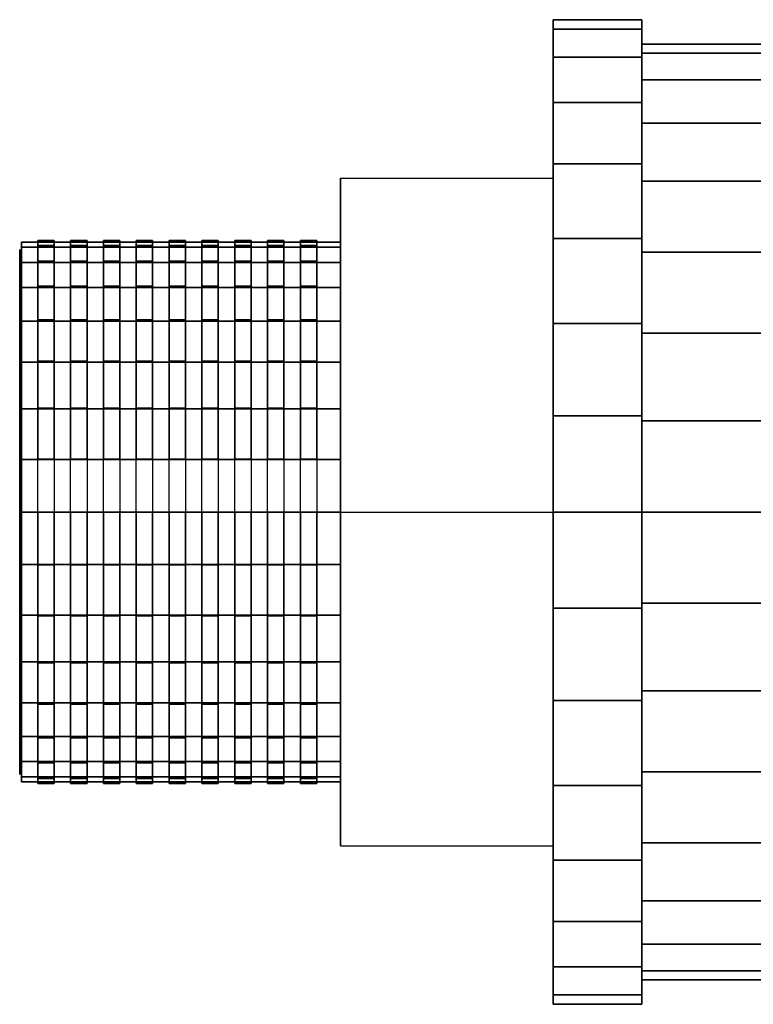
# Model space of a CAD drawing. Extents: x -80 to 80, y -30 to 30.
# Drawn here: x -80 to -35, y -30 to 30 of the extents above; entities that cross this region are included whole.
import ezdxf

# ---------------------------------------------------------------- set-up
doc = ezdxf.new("R2010")
doc.units = 0
doc.header["$LTSCALE"] = 50
doc.layers.get('0').update_dxf_attribs({"linetype": 'CONTINUOUS'})
doc.layers.add('GIACOMINI_R913L_Q13_002', color=7, linetype='CONTINUOUS')

# ---------------------------------------------------------------- blocks, each defined once
blk = doc.blocks.new('QMODEL_56c0d39b_3a63_43bd_a8e9_8b49734b1f15')
at = {"color": 31}
for points, invisible_edges in [([(-47.55, 20.351597, -1.75), (-60.51, 20.351597, -1.75), (-60.51, 0, 10), (-47.55, 0, 10)], 1), ([(-47.55, 20.351597, -25.25), (-60.51, 20.351597, -25.25), (-60.51, 20.351597, -1.75), (-47.55, 20.351597, -1.75)], 1), ([(-47.55, 0, -37), (-60.51, 0, -37), (-60.51, 20.351597, -25.25), (-47.55, 20.351597, -25.25)], 1), ([(-60.51, 0, 10), (-60.51, 20.351597, -1.75), (-60.51, 20.351597, -25.25), (-60.51, 0, -37)], 15), ([(-47.55, 0, 10), (-47.55, 20.351597, -1.75), (-47.55, 20.351597, -25.25), (-47.55, 0, -37)], 15), ([(-47.55, -20.351597, -25.25), (-60.51, -20.351597, -25.25), (-60.51, 0, -37), (-47.55, 0, -37)], 1), ([(-47.55, 0, 10), (-60.51, 0, 10), (-60.51, -20.351597, -1.75), (-47.55, -20.351597, -1.75)], 1), ([(-60.51, 0, 10), (-60.51, 0, -37), (-60.51, -20.351597, -25.25), (-60.51, -20.351597, -1.75)], 15), ([(-47.55, 0, 10), (-47.55, 0, -37), (-47.55, -20.351597, -25.25), (-47.55, -20.351597, -1.75)], 15), ([(-47.55, -20.351597, -1.75), (-60.51, -20.351597, -1.75), (-60.51, -20.351597, -25.25), (-47.55, -20.351597, -25.25)], 1)]:
    blk.add_3dface(points, dxfattribs=dict(at, invisible_edges=invisible_edges))
at = {"color": 7, "invisible_edges": 14}
for points in [[(-80.05, 15.692564, -16.621445), (-80.05, 16, -13.5), (-80.05, 0, -13.5)], [(-80.05, 16, -13.5), (-80.05, 15.692564, -10.378555), (-80.05, 0, -13.5)], [(-80.05, 14.782073, -19.622935), (-80.05, 15.692564, -16.621445), (-80.05, 0, -13.5)], [(-80.05, 15.692564, -10.378555), (-80.05, 14.782073, -7.377065), (-80.05, 0, -13.5)], [(-80.05, 13.303514, -22.389124), (-80.05, 14.782073, -19.622935), (-80.05, 0, -13.5)], [(-80.05, 14.782073, -7.377065), (-80.05, 13.303514, -4.610876), (-80.05, 0, -13.5)], [(-80.05, 11.313708, -24.813708), (-80.05, 13.303514, -22.389124), (-80.05, 0, -13.5)], [(-80.05, 13.303514, -4.610876), (-80.05, 11.313708, -2.186292), (-80.05, 0, -13.5)], [(-80.05, 8.889124, -26.803514), (-80.05, 11.313708, -24.813708), (-80.05, 0, -13.5)], [(-80.05, 11.313708, -2.186292), (-80.05, 8.889124, -0.196486), (-80.05, 0, -13.5)], [(-80.05, 6.122935, -28.282073), (-80.05, 8.889124, -26.803514), (-80.05, 0, -13.5)], [(-80.05, 8.889124, -0.196486), (-80.05, 6.122935, 1.282073), (-80.05, 0, -13.5)], [(-80.05, 3.121445, -29.192564), (-80.05, 6.122935, -28.282073), (-80.05, 0, -13.5)], [(-80.05, 6.122935, 1.282073), (-80.05, 3.121445, 2.192564), (-80.05, 0, -13.5)], [(-80.05, 0, -29.5), (-80.05, 3.121445, -29.192564), (-80.05, 0, -13.5)], [(-80.05, 3.121445, 2.192564), (-80.05, 0, 2.5), (-80.05, 0, -13.5)], [(-80.05, 0, 2.5), (-80.05, -3.121445, 2.192564), (-80.05, 0, -13.5)], [(-80.05, -3.121445, 2.192564), (-80.05, -6.122935, 1.282073), (-80.05, 0, -13.5)], [(-80.05, -6.122935, 1.282073), (-80.05, -8.889124, -0.196486), (-80.05, 0, -13.5)], [(-80.05, -8.889124, -0.196486), (-80.05, -11.313708, -2.186292), (-80.05, 0, -13.5)], [(-80.05, -11.313708, -2.186292), (-80.05, -13.303514, -4.610876), (-80.05, 0, -13.5)], [(-80.05, -13.303514, -4.610876), (-80.05, -14.782073, -7.377065), (-80.05, 0, -13.5)], [(-80.05, -14.782073, -7.377065), (-80.05, -15.692564, -10.378555), (-80.05, 0, -13.5)], [(-80.05, -15.692564, -10.378555), (-80.05, -16, -13.5), (-80.05, 0, -13.5)], [(-80.05, -16, -13.5), (-80.05, -15.692564, -16.621445), (-80.05, 0, -13.5)], [(-80.05, -15.692564, -16.621445), (-80.05, -14.782073, -19.622935), (-80.05, 0, -13.5)], [(-80.05, -14.782073, -19.622935), (-80.05, -13.303514, -22.389124), (-80.05, 0, -13.5)], [(-80.05, -13.303514, -22.389124), (-80.05, -11.313708, -24.813708), (-80.05, 0, -13.5)], [(-80.05, -11.313708, -24.813708), (-80.05, -8.889124, -26.803514), (-80.05, 0, -13.5)], [(-80.05, -8.889124, -26.803514), (-80.05, -6.122935, -28.282073), (-80.05, 0, -13.5)], [(-80.05, -6.122935, -28.282073), (-80.05, -3.121445, -29.192564), (-80.05, 0, -13.5)], [(-80.05, -3.121445, -29.192564), (-80.05, 0, -29.5), (-80.05, 0, -13.5)]]:
    blk.add_3dface(points, dxfattribs=at)
at = {"color": 31}
mesh = blk.add_polymesh((2, 32), dxfattribs=dict(at, n_close=True))
for k, corner in enumerate([(-42.15, 0, 16.5), (-42.15, 5.85271, 15.923558), (-42.15, 11.480503, 14.216386), (-42.15, 16.667107, 11.444088), (-42.15, 21.213203, 7.713203), (-42.15, 24.944088, 3.167107), (-42.15, 27.716386, -2.019497), (-42.15, 29.423558, -7.64729), (-42.15, 30, -13.5), (-42.15, 29.423558, -19.35271), (-42.15, 27.716386, -24.980503), (-42.15, 24.944088, -30.167107), (-42.15, 21.213203, -34.713203), (-42.15, 16.667107, -38.444088), (-42.15, 11.480503, -41.216386), (-42.15, 5.85271, -42.923558), (-42.15, 0, -43.5), (-42.15, -5.85271, -42.923558), (-42.15, -11.480503, -41.216386), (-42.15, -16.667107, -38.444088), (-42.15, -21.213203, -34.713203), (-42.15, -24.944088, -30.167107), (-42.15, -27.716386, -24.980503), (-42.15, -29.423558, -19.35271), (-42.15, -30, -13.5), (-42.15, -29.423558, -7.64729), (-42.15, -27.716386, -2.019497), (-42.15, -24.944088, 3.167107), (-42.15, -21.213203, 7.713203), (-42.15, -16.667107, 11.444088), (-42.15, -11.480503, 14.216386), (-42.15, -5.85271, 15.923558), (-47.55, 0, 16.5), (-47.55, 5.85271, 15.923558), (-47.55, 11.480503, 14.216386), (-47.55, 16.667107, 11.444088), (-47.55, 21.213203, 7.713203), (-47.55, 24.944088, 3.167107), (-47.55, 27.716386, -2.019497), (-47.55, 29.423558, -7.64729), (-47.55, 30, -13.5), (-47.55, 29.423558, -19.35271), (-47.55, 27.716386, -24.980503), (-47.55, 24.944088, -30.167107), (-47.55, 21.213203, -34.713203), (-47.55, 16.667107, -38.444088), (-47.55, 11.480503, -41.216386), (-47.55, 5.85271, -42.923558), (-47.55, 0, -43.5), (-47.55, -5.85271, -42.923558), (-47.55, -11.480503, -41.216386), (-47.55, -16.667107, -38.444088), (-47.55, -21.213203, -34.713203), (-47.55, -24.944088, -30.167107), (-47.55, -27.716386, -24.980503), (-47.55, -29.423558, -19.35271), (-47.55, -30, -13.5), (-47.55, -29.423558, -7.64729), (-47.55, -27.716386, -2.019497), (-47.55, -24.944088, 3.167107), (-47.55, -21.213203, 7.713203), (-47.55, -16.667107, 11.444088), (-47.55, -11.480503, 14.216386), (-47.55, -5.85271, 15.923558)]):
    mesh.set_mesh_vertex(divmod(k, 32), corner)
mesh = blk.add_polymesh((2, 32), dxfattribs=dict(at, n_close=True))
for k, corner in enumerate([(-47.55, 0, -13.5), (-47.55, 0, -13.5), (-47.55, 0, -13.5), (-47.55, 0, -13.5), (-47.55, 0, -13.5), (-47.55, 0, -13.5), (-47.55, 0, -13.5), (-47.55, 0, -13.5), (-47.55, 0, -13.5), (-47.55, 0, -13.5), (-47.55, 0, -13.5), (-47.55, 0, -13.5), (-47.55, 0, -13.5), (-47.55, 0, -13.5), (-47.55, 0, -13.5), (-47.55, 0, -13.5), (-47.55, 0, -13.5), (-47.55, 0, -13.5), (-47.55, 0, -13.5), (-47.55, 0, -13.5), (-47.55, 0, -13.5), (-47.55, 0, -13.5), (-47.55, 0, -13.5), (-47.55, 0, -13.5), (-47.55, 0, -13.5), (-47.55, 0, -13.5), (-47.55, 0, -13.5), (-47.55, 0, -13.5), (-47.55, 0, -13.5), (-47.55, 0, -13.5), (-47.55, 0, -13.5), (-47.55, 0, -13.5), (-47.55, 0, 16.5), (-47.55, 5.85271, 15.923558), (-47.55, 11.480503, 14.216386), (-47.55, 16.667107, 11.444088), (-47.55, 21.213203, 7.713203), (-47.55, 24.944088, 3.167107), (-47.55, 27.716386, -2.019497), (-47.55, 29.423558, -7.64729), (-47.55, 30, -13.5), (-47.55, 29.423558, -19.35271), (-47.55, 27.716386, -24.980503), (-47.55, 24.944088, -30.167107), (-47.55, 21.213203, -34.713203), (-47.55, 16.667107, -38.444088), (-47.55, 11.480503, -41.216386), (-47.55, 5.85271, -42.923558), (-47.55, 0, -43.5), (-47.55, -5.85271, -42.923558), (-47.55, -11.480503, -41.216386), (-47.55, -16.667107, -38.444088), (-47.55, -21.213203, -34.713203), (-47.55, -24.944088, -30.167107), (-47.55, -27.716386, -24.980503), (-47.55, -29.423558, -19.35271), (-47.55, -30, -13.5), (-47.55, -29.423558, -7.64729), (-47.55, -27.716386, -2.019497), (-47.55, -24.944088, 3.167107), (-47.55, -21.213203, 7.713203), (-47.55, -16.667107, 11.444088), (-47.55, -11.480503, 14.216386), (-47.55, -5.85271, 15.923558)]):
    mesh.set_mesh_vertex(divmod(k, 32), corner)
mesh = blk.add_polymesh((2, 32), dxfattribs=dict(at, n_close=True))
for k, corner in enumerate([(-42.15, 0, -13.5), (-42.15, 0, -13.5), (-42.15, 0, -13.5), (-42.15, 0, -13.5), (-42.15, 0, -13.5), (-42.15, 0, -13.5), (-42.15, 0, -13.5), (-42.15, 0, -13.5), (-42.15, 0, -13.5), (-42.15, 0, -13.5), (-42.15, 0, -13.5), (-42.15, 0, -13.5), (-42.15, 0, -13.5), (-42.15, 0, -13.5), (-42.15, 0, -13.5), (-42.15, 0, -13.5), (-42.15, 0, -13.5), (-42.15, 0, -13.5), (-42.15, 0, -13.5), (-42.15, 0, -13.5), (-42.15, 0, -13.5), (-42.15, 0, -13.5), (-42.15, 0, -13.5), (-42.15, 0, -13.5), (-42.15, 0, -13.5), (-42.15, 0, -13.5), (-42.15, 0, -13.5), (-42.15, 0, -13.5), (-42.15, 0, -13.5), (-42.15, 0, -13.5), (-42.15, 0, -13.5), (-42.15, 0, -13.5), (-42.15, 0, 16.5), (-42.15, 5.85271, 15.923558), (-42.15, 11.480503, 14.216386), (-42.15, 16.667107, 11.444088), (-42.15, 21.213203, 7.713203), (-42.15, 24.944088, 3.167107), (-42.15, 27.716386, -2.019497), (-42.15, 29.423558, -7.64729), (-42.15, 30, -13.5), (-42.15, 29.423558, -19.35271), (-42.15, 27.716386, -24.980503), (-42.15, 24.944088, -30.167107), (-42.15, 21.213203, -34.713203), (-42.15, 16.667107, -38.444088), (-42.15, 11.480503, -41.216386), (-42.15, 5.85271, -42.923558), (-42.15, 0, -43.5), (-42.15, -5.85271, -42.923558), (-42.15, -11.480503, -41.216386), (-42.15, -16.667107, -38.444088), (-42.15, -21.213203, -34.713203), (-42.15, -24.944088, -30.167107), (-42.15, -27.716386, -24.980503), (-42.15, -29.423558, -19.35271), (-42.15, -30, -13.5), (-42.15, -29.423558, -7.64729), (-42.15, -27.716386, -2.019497), (-42.15, -24.944088, 3.167107), (-42.15, -21.213203, 7.713203), (-42.15, -16.667107, 11.444088), (-42.15, -11.480503, 14.216386), (-42.15, -5.85271, 15.923558)]):
    mesh.set_mesh_vertex(divmod(k, 32), corner)
mesh = blk.add_polymesh((2, 32), dxfattribs=dict(at, n_close=True))
for k, corner in enumerate([(-25.950001, 0, 15), (-25.950001, 5.560074, 14.45238), (-25.950001, 10.906478, 12.830567), (-25.950001, 15.833752, 10.196884), (-25.950001, 20.152543, 6.652543), (-25.950001, 23.696884, 2.333752), (-25.950001, 26.330567, -2.593522), (-25.950001, 27.95238, -7.939926), (-25.950001, 28.5, -13.5), (-25.950001, 27.95238, -19.060074), (-25.950001, 26.330567, -24.406478), (-25.950001, 23.696884, -29.333752), (-25.950001, 20.152543, -33.652543), (-25.950001, 15.833752, -37.196884), (-25.950001, 10.906478, -39.830567), (-25.950001, 5.560074, -41.45238), (-25.950001, 0, -42), (-25.950001, -5.560074, -41.45238), (-25.950001, -10.906478, -39.830567), (-25.950001, -15.833752, -37.196884), (-25.950001, -20.152543, -33.652543), (-25.950001, -23.696884, -29.333752), (-25.950001, -26.330567, -24.406478), (-25.950001, -27.95238, -19.060074), (-25.950001, -28.5, -13.5), (-25.950001, -27.95238, -7.939926), (-25.950001, -26.330567, -2.593522), (-25.950001, -23.696884, 2.333752), (-25.950001, -20.152543, 6.652543), (-25.950001, -15.833752, 10.196884), (-25.950001, -10.906478, 12.830567), (-25.950001, -5.560074, 14.45238), (-42.15, 0, 15), (-42.15, 5.560074, 14.45238), (-42.15, 10.906478, 12.830567), (-42.15, 15.833752, 10.196884), (-42.15, 20.152543, 6.652543), (-42.15, 23.696884, 2.333752), (-42.15, 26.330567, -2.593522), (-42.15, 27.95238, -7.939926), (-42.15, 28.5, -13.5), (-42.15, 27.95238, -19.060074), (-42.15, 26.330567, -24.406478), (-42.15, 23.696884, -29.333752), (-42.15, 20.152543, -33.652543), (-42.15, 15.833752, -37.196884), (-42.15, 10.906478, -39.830567), (-42.15, 5.560074, -41.45238), (-42.15, 0, -42), (-42.15, -5.560074, -41.45238), (-42.15, -10.906478, -39.830567), (-42.15, -15.833752, -37.196884), (-42.15, -20.152543, -33.652543), (-42.15, -23.696884, -29.333752), (-42.15, -26.330567, -24.406478), (-42.15, -27.95238, -19.060074), (-42.15, -28.5, -13.5), (-42.15, -27.95238, -7.939926), (-42.15, -26.330567, -2.593522), (-42.15, -23.696884, 2.333752), (-42.15, -20.152543, 6.652543), (-42.15, -15.833752, 10.196884), (-42.15, -10.906478, 12.830567), (-42.15, -5.560074, 14.45238)]):
    mesh.set_mesh_vertex(divmod(k, 32), corner)
mesh = blk.add_polymesh((2, 32), dxfattribs=dict(at, n_close=True))
for k, corner in enumerate([(-42.15, 0, -13.5), (-42.15, 0, -13.5), (-42.15, 0, -13.5), (-42.15, 0, -13.5), (-42.15, 0, -13.5), (-42.15, 0, -13.5), (-42.15, 0, -13.5), (-42.15, 0, -13.5), (-42.15, 0, -13.5), (-42.15, 0, -13.5), (-42.15, 0, -13.5), (-42.15, 0, -13.5), (-42.15, 0, -13.5), (-42.15, 0, -13.5), (-42.15, 0, -13.5), (-42.15, 0, -13.5), (-42.15, 0, -13.5), (-42.15, 0, -13.5), (-42.15, 0, -13.5), (-42.15, 0, -13.5), (-42.15, 0, -13.5), (-42.15, 0, -13.5), (-42.15, 0, -13.5), (-42.15, 0, -13.5), (-42.15, 0, -13.5), (-42.15, 0, -13.5), (-42.15, 0, -13.5), (-42.15, 0, -13.5), (-42.15, 0, -13.5), (-42.15, 0, -13.5), (-42.15, 0, -13.5), (-42.15, 0, -13.5), (-42.15, 0, 15), (-42.15, 5.560074, 14.45238), (-42.15, 10.906478, 12.830567), (-42.15, 15.833752, 10.196884), (-42.15, 20.152543, 6.652543), (-42.15, 23.696884, 2.333752), (-42.15, 26.330567, -2.593522), (-42.15, 27.95238, -7.939926), (-42.15, 28.5, -13.5), (-42.15, 27.95238, -19.060074), (-42.15, 26.330567, -24.406478), (-42.15, 23.696884, -29.333752), (-42.15, 20.152543, -33.652543), (-42.15, 15.833752, -37.196884), (-42.15, 10.906478, -39.830567), (-42.15, 5.560074, -41.45238), (-42.15, 0, -42), (-42.15, -5.560074, -41.45238), (-42.15, -10.906478, -39.830567), (-42.15, -15.833752, -37.196884), (-42.15, -20.152543, -33.652543), (-42.15, -23.696884, -29.333752), (-42.15, -26.330567, -24.406478), (-42.15, -27.95238, -19.060074), (-42.15, -28.5, -13.5), (-42.15, -27.95238, -7.939926), (-42.15, -26.330567, -2.593522), (-42.15, -23.696884, 2.333752), (-42.15, -20.152543, 6.652543), (-42.15, -15.833752, 10.196884), (-42.15, -10.906478, 12.830567), (-42.15, -5.560074, 14.45238)]):
    mesh.set_mesh_vertex(divmod(k, 32), corner)
mesh = blk.add_polymesh((2, 32), dxfattribs=dict(at, n_close=True))
for k, corner in enumerate([(-60.51, 0, 2.949999), (-60.51, 3.209236, 2.633917), (-60.51, 6.295142, 1.697817), (-60.51, 9.13913, 0.177674), (-60.51, 11.631906, -1.868094), (-60.51, 13.677674, -4.36087), (-60.51, 15.197817, -7.204858), (-60.51, 16.133917, -10.290764), (-60.51, 16.449999, -13.5), (-60.51, 16.133917, -16.709236), (-60.51, 15.197817, -19.795142), (-60.51, 13.677674, -22.63913), (-60.51, 11.631906, -25.131906), (-60.51, 9.13913, -27.177674), (-60.51, 6.295142, -28.697817), (-60.51, 3.209236, -29.633917), (-60.51, 0, -29.949999), (-60.51, -3.209236, -29.633917), (-60.51, -6.295142, -28.697817), (-60.51, -9.13913, -27.177674), (-60.51, -11.631906, -25.131906), (-60.51, -13.677674, -22.63913), (-60.51, -15.197817, -19.795142), (-60.51, -16.133917, -16.709236), (-60.51, -16.449999, -13.5), (-60.51, -16.133917, -10.290764), (-60.51, -15.197817, -7.204858), (-60.51, -13.677674, -4.36087), (-60.51, -11.631906, -1.868094), (-60.51, -9.13913, 0.177674), (-60.51, -6.295142, 1.697817), (-60.51, -3.209236, 2.633917), (-79.95, 0, 2.949999), (-79.95, 3.209236, 2.633917), (-79.95, 6.295142, 1.697817), (-79.95, 9.13913, 0.177674), (-79.95, 11.631906, -1.868094), (-79.95, 13.677674, -4.36087), (-79.95, 15.197817, -7.204858), (-79.95, 16.133917, -10.290764), (-79.95, 16.449999, -13.5), (-79.95, 16.133917, -16.709236), (-79.95, 15.197817, -19.795142), (-79.95, 13.677674, -22.63913), (-79.95, 11.631906, -25.131906), (-79.95, 9.13913, -27.177674), (-79.95, 6.295142, -28.697817), (-79.95, 3.209236, -29.633917), (-79.95, 0, -29.949999), (-79.95, -3.209236, -29.633917), (-79.95, -6.295142, -28.697817), (-79.95, -9.13913, -27.177674), (-79.95, -11.631906, -25.131906), (-79.95, -13.677674, -22.63913), (-79.95, -15.197817, -19.795142), (-79.95, -16.133917, -16.709236), (-79.95, -16.449999, -13.5), (-79.95, -16.133917, -10.290764), (-79.95, -15.197817, -7.204858), (-79.95, -13.677674, -4.36087), (-79.95, -11.631906, -1.868094), (-79.95, -9.13913, 0.177674), (-79.95, -6.295142, 1.697817), (-79.95, -3.209236, 2.633917)]):
    mesh.set_mesh_vertex(divmod(k, 32), corner)
mesh = blk.add_polymesh((2, 32), dxfattribs=dict(at, n_close=True))
for k, corner in enumerate([(-79.95, 0, -13.5), (-79.95, 0, -13.5), (-79.95, 0, -13.5), (-79.95, 0, -13.5), (-79.95, 0, -13.5), (-79.95, 0, -13.5), (-79.95, 0, -13.5), (-79.95, 0, -13.5), (-79.95, 0, -13.5), (-79.95, 0, -13.5), (-79.95, 0, -13.5), (-79.95, 0, -13.5), (-79.95, 0, -13.5), (-79.95, 0, -13.5), (-79.95, 0, -13.5), (-79.95, 0, -13.5), (-79.95, 0, -13.5), (-79.95, 0, -13.5), (-79.95, 0, -13.5), (-79.95, 0, -13.5), (-79.95, 0, -13.5), (-79.95, 0, -13.5), (-79.95, 0, -13.5), (-79.95, 0, -13.5), (-79.95, 0, -13.5), (-79.95, 0, -13.5), (-79.95, 0, -13.5), (-79.95, 0, -13.5), (-79.95, 0, -13.5), (-79.95, 0, -13.5), (-79.95, 0, -13.5), (-79.95, 0, -13.5), (-79.95, 0, 2.949999), (-79.95, 3.209236, 2.633917), (-79.95, 6.295142, 1.697817), (-79.95, 9.13913, 0.177674), (-79.95, 11.631906, -1.868094), (-79.95, 13.677674, -4.36087), (-79.95, 15.197817, -7.204858), (-79.95, 16.133917, -10.290764), (-79.95, 16.449999, -13.5), (-79.95, 16.133917, -16.709236), (-79.95, 15.197817, -19.795142), (-79.95, 13.677674, -22.63913), (-79.95, 11.631906, -25.131906), (-79.95, 9.13913, -27.177674), (-79.95, 6.295142, -28.697817), (-79.95, 3.209236, -29.633917), (-79.95, 0, -29.949999), (-79.95, -3.209236, -29.633917), (-79.95, -6.295142, -28.697817), (-79.95, -9.13913, -27.177674), (-79.95, -11.631906, -25.131906), (-79.95, -13.677674, -22.63913), (-79.95, -15.197817, -19.795142), (-79.95, -16.133917, -16.709236), (-79.95, -16.449999, -13.5), (-79.95, -16.133917, -10.290764), (-79.95, -15.197817, -7.204858), (-79.95, -13.677674, -4.36087), (-79.95, -11.631906, -1.868094), (-79.95, -9.13913, 0.177674), (-79.95, -6.295142, 1.697817), (-79.95, -3.209236, 2.633917)]):
    mesh.set_mesh_vertex(divmod(k, 32), corner)
at = {"color": 251}
mesh = blk.add_polymesh((2, 32), dxfattribs=dict(at, n_close=True))
for k, corner in enumerate([(-78.95, 0, 3.049999), (-78.95, -3.228745, 2.731996), (-78.95, -6.333411, 1.790206), (-78.95, -9.194687, 0.260821), (-78.95, -11.702617, -1.797383), (-78.95, -13.760821, -4.305313), (-78.95, -15.290206, -7.166589), (-78.95, -16.231996, -10.271255), (-78.95, -16.549999, -13.5), (-78.95, -16.231996, -16.728745), (-78.95, -15.290206, -19.833411), (-78.95, -13.760821, -22.694687), (-78.95, -11.702617, -25.202617), (-78.95, -9.194687, -27.260821), (-78.95, -6.333411, -28.790206), (-78.95, -3.228745, -29.731996), (-78.95, 0, -30.049999), (-78.95, 3.228745, -29.731996), (-78.95, 6.333411, -28.790206), (-78.95, 9.194687, -27.260821), (-78.95, 11.702617, -25.202617), (-78.95, 13.760821, -22.694687), (-78.95, 15.290206, -19.833411), (-78.95, 16.231996, -16.728745), (-78.95, 16.549999, -13.5), (-78.95, 16.231996, -10.271255), (-78.95, 15.290206, -7.166589), (-78.95, 13.760821, -4.305313), (-78.95, 11.702617, -1.797383), (-78.95, 9.194687, 0.260821), (-78.95, 6.333411, 1.790206), (-78.95, 3.228745, 2.731996), (-77.95, 0, 3.049999), (-77.95, -3.228745, 2.731996), (-77.95, -6.333411, 1.790206), (-77.95, -9.194687, 0.260821), (-77.95, -11.702617, -1.797383), (-77.95, -13.760821, -4.305313), (-77.95, -15.290206, -7.166589), (-77.95, -16.231996, -10.271255), (-77.95, -16.549999, -13.5), (-77.95, -16.231996, -16.728745), (-77.95, -15.290206, -19.833411), (-77.95, -13.760821, -22.694687), (-77.95, -11.702617, -25.202617), (-77.95, -9.194687, -27.260821), (-77.95, -6.333411, -28.790206), (-77.95, -3.228745, -29.731996), (-77.95, 0, -30.049999), (-77.95, 3.228745, -29.731996), (-77.95, 6.333411, -28.790206), (-77.95, 9.194687, -27.260821), (-77.95, 11.702617, -25.202617), (-77.95, 13.760821, -22.694687), (-77.95, 15.290206, -19.833411), (-77.95, 16.231996, -16.728745), (-77.95, 16.549999, -13.5), (-77.95, 16.231996, -10.271255), (-77.95, 15.290206, -7.166589), (-77.95, 13.760821, -4.305313), (-77.95, 11.702617, -1.797383), (-77.95, 9.194687, 0.260821), (-77.95, 6.333411, 1.790206), (-77.95, 3.228745, 2.731996)]):
    mesh.set_mesh_vertex(divmod(k, 32), corner)
mesh = blk.add_polymesh((2, 32), dxfattribs=dict(at, n_close=True))
for k, corner in enumerate([(-76.95, 0, 3.049999), (-76.95, -3.228745, 2.731996), (-76.95, -6.333411, 1.790206), (-76.95, -9.194687, 0.260821), (-76.95, -11.702617, -1.797383), (-76.95, -13.760821, -4.305313), (-76.95, -15.290206, -7.166589), (-76.95, -16.231996, -10.271255), (-76.95, -16.549999, -13.5), (-76.95, -16.231996, -16.728745), (-76.95, -15.290206, -19.833411), (-76.95, -13.760821, -22.694687), (-76.95, -11.702617, -25.202617), (-76.95, -9.194687, -27.260821), (-76.95, -6.333411, -28.790206), (-76.95, -3.228745, -29.731996), (-76.95, 0, -30.049999), (-76.95, 3.228745, -29.731996), (-76.95, 6.333411, -28.790206), (-76.95, 9.194687, -27.260821), (-76.95, 11.702617, -25.202617), (-76.95, 13.760821, -22.694687), (-76.95, 15.290206, -19.833411), (-76.95, 16.231996, -16.728745), (-76.95, 16.549999, -13.5), (-76.95, 16.231996, -10.271255), (-76.95, 15.290206, -7.166589), (-76.95, 13.760821, -4.305313), (-76.95, 11.702617, -1.797383), (-76.95, 9.194687, 0.260821), (-76.95, 6.333411, 1.790206), (-76.95, 3.228745, 2.731996), (-75.95, 0, 3.049999), (-75.95, -3.228745, 2.731996), (-75.95, -6.333411, 1.790206), (-75.95, -9.194687, 0.260821), (-75.95, -11.702617, -1.797383), (-75.95, -13.760821, -4.305313), (-75.95, -15.290206, -7.166589), (-75.95, -16.231996, -10.271255), (-75.95, -16.549999, -13.5), (-75.95, -16.231996, -16.728745), (-75.95, -15.290206, -19.833411), (-75.95, -13.760821, -22.694687), (-75.95, -11.702617, -25.202617), (-75.95, -9.194687, -27.260821), (-75.95, -6.333411, -28.790206), (-75.95, -3.228745, -29.731996), (-75.95, 0, -30.049999), (-75.95, 3.228745, -29.731996), (-75.95, 6.333411, -28.790206), (-75.95, 9.194687, -27.260821), (-75.95, 11.702617, -25.202617), (-75.95, 13.760821, -22.694687), (-75.95, 15.290206, -19.833411), (-75.95, 16.231996, -16.728745), (-75.95, 16.549999, -13.5), (-75.95, 16.231996, -10.271255), (-75.95, 15.290206, -7.166589), (-75.95, 13.760821, -4.305313), (-75.95, 11.702617, -1.797383), (-75.95, 9.194687, 0.260821), (-75.95, 6.333411, 1.790206), (-75.95, 3.228745, 2.731996)]):
    mesh.set_mesh_vertex(divmod(k, 32), corner)
mesh = blk.add_polymesh((2, 32), dxfattribs=dict(at, n_close=True))
for k, corner in enumerate([(-74.95, 0, 3.049999), (-74.95, -3.228745, 2.731996), (-74.95, -6.333411, 1.790206), (-74.95, -9.194687, 0.260821), (-74.95, -11.702617, -1.797383), (-74.95, -13.760821, -4.305313), (-74.95, -15.290206, -7.166589), (-74.95, -16.231996, -10.271255), (-74.95, -16.549999, -13.5), (-74.95, -16.231996, -16.728745), (-74.95, -15.290206, -19.833411), (-74.95, -13.760821, -22.694687), (-74.95, -11.702617, -25.202617), (-74.95, -9.194687, -27.260821), (-74.95, -6.333411, -28.790206), (-74.95, -3.228745, -29.731996), (-74.95, 0, -30.049999), (-74.95, 3.228745, -29.731996), (-74.95, 6.333411, -28.790206), (-74.95, 9.194687, -27.260821), (-74.95, 11.702617, -25.202617), (-74.95, 13.760821, -22.694687), (-74.95, 15.290206, -19.833411), (-74.95, 16.231996, -16.728745), (-74.95, 16.549999, -13.5), (-74.95, 16.231996, -10.271255), (-74.95, 15.290206, -7.166589), (-74.95, 13.760821, -4.305313), (-74.95, 11.702617, -1.797383), (-74.95, 9.194687, 0.260821), (-74.95, 6.333411, 1.790206), (-74.95, 3.228745, 2.731996), (-73.95, 0, 3.049999), (-73.95, -3.228745, 2.731996), (-73.95, -6.333411, 1.790206), (-73.95, -9.194687, 0.260821), (-73.95, -11.702617, -1.797383), (-73.95, -13.760821, -4.305313), (-73.95, -15.290206, -7.166589), (-73.95, -16.231996, -10.271255), (-73.95, -16.549999, -13.5), (-73.95, -16.231996, -16.728745), (-73.95, -15.290206, -19.833411), (-73.95, -13.760821, -22.694687), (-73.95, -11.702617, -25.202617), (-73.95, -9.194687, -27.260821), (-73.95, -6.333411, -28.790206), (-73.95, -3.228745, -29.731996), (-73.95, 0, -30.049999), (-73.95, 3.228745, -29.731996), (-73.95, 6.333411, -28.790206), (-73.95, 9.194687, -27.260821), (-73.95, 11.702617, -25.202617), (-73.95, 13.760821, -22.694687), (-73.95, 15.290206, -19.833411), (-73.95, 16.231996, -16.728745), (-73.95, 16.549999, -13.5), (-73.95, 16.231996, -10.271255), (-73.95, 15.290206, -7.166589), (-73.95, 13.760821, -4.305313), (-73.95, 11.702617, -1.797383), (-73.95, 9.194687, 0.260821), (-73.95, 6.333411, 1.790206), (-73.95, 3.228745, 2.731996)]):
    mesh.set_mesh_vertex(divmod(k, 32), corner)
mesh = blk.add_polymesh((2, 32), dxfattribs=dict(at, n_close=True))
for k, corner in enumerate([(-72.95, 0, 3.049999), (-72.95, -3.228745, 2.731996), (-72.95, -6.333411, 1.790206), (-72.95, -9.194687, 0.260821), (-72.95, -11.702617, -1.797383), (-72.95, -13.760821, -4.305313), (-72.95, -15.290206, -7.166589), (-72.95, -16.231996, -10.271255), (-72.95, -16.549999, -13.5), (-72.95, -16.231996, -16.728745), (-72.95, -15.290206, -19.833411), (-72.95, -13.760821, -22.694687), (-72.95, -11.702617, -25.202617), (-72.95, -9.194687, -27.260821), (-72.95, -6.333411, -28.790206), (-72.95, -3.228745, -29.731996), (-72.95, 0, -30.049999), (-72.95, 3.228745, -29.731996), (-72.95, 6.333411, -28.790206), (-72.95, 9.194687, -27.260821), (-72.95, 11.702617, -25.202617), (-72.95, 13.760821, -22.694687), (-72.95, 15.290206, -19.833411), (-72.95, 16.231996, -16.728745), (-72.95, 16.549999, -13.5), (-72.95, 16.231996, -10.271255), (-72.95, 15.290206, -7.166589), (-72.95, 13.760821, -4.305313), (-72.95, 11.702617, -1.797383), (-72.95, 9.194687, 0.260821), (-72.95, 6.333411, 1.790206), (-72.95, 3.228745, 2.731996), (-71.95, 0, 3.049999), (-71.95, -3.228745, 2.731996), (-71.95, -6.333411, 1.790206), (-71.95, -9.194687, 0.260821), (-71.95, -11.702617, -1.797383), (-71.95, -13.760821, -4.305313), (-71.95, -15.290206, -7.166589), (-71.95, -16.231996, -10.271255), (-71.95, -16.549999, -13.5), (-71.95, -16.231996, -16.728745), (-71.95, -15.290206, -19.833411), (-71.95, -13.760821, -22.694687), (-71.95, -11.702617, -25.202617), (-71.95, -9.194687, -27.260821), (-71.95, -6.333411, -28.790206), (-71.95, -3.228745, -29.731996), (-71.95, 0, -30.049999), (-71.95, 3.228745, -29.731996), (-71.95, 6.333411, -28.790206), (-71.95, 9.194687, -27.260821), (-71.95, 11.702617, -25.202617), (-71.95, 13.760821, -22.694687), (-71.95, 15.290206, -19.833411), (-71.95, 16.231996, -16.728745), (-71.95, 16.549999, -13.5), (-71.95, 16.231996, -10.271255), (-71.95, 15.290206, -7.166589), (-71.95, 13.760821, -4.305313), (-71.95, 11.702617, -1.797383), (-71.95, 9.194687, 0.260821), (-71.95, 6.333411, 1.790206), (-71.95, 3.228745, 2.731996)]):
    mesh.set_mesh_vertex(divmod(k, 32), corner)
mesh = blk.add_polymesh((2, 32), dxfattribs=dict(at, n_close=True))
for k, corner in enumerate([(-70.95, 0, 3.049999), (-70.95, -3.228745, 2.731996), (-70.95, -6.333411, 1.790206), (-70.95, -9.194687, 0.260821), (-70.95, -11.702617, -1.797383), (-70.95, -13.760821, -4.305313), (-70.95, -15.290206, -7.166589), (-70.95, -16.231996, -10.271255), (-70.95, -16.549999, -13.5), (-70.95, -16.231996, -16.728745), (-70.95, -15.290206, -19.833411), (-70.95, -13.760821, -22.694687), (-70.95, -11.702617, -25.202617), (-70.95, -9.194687, -27.260821), (-70.95, -6.333411, -28.790206), (-70.95, -3.228745, -29.731996), (-70.95, 0, -30.049999), (-70.95, 3.228745, -29.731996), (-70.95, 6.333411, -28.790206), (-70.95, 9.194687, -27.260821), (-70.95, 11.702617, -25.202617), (-70.95, 13.760821, -22.694687), (-70.95, 15.290206, -19.833411), (-70.95, 16.231996, -16.728745), (-70.95, 16.549999, -13.5), (-70.95, 16.231996, -10.271255), (-70.95, 15.290206, -7.166589), (-70.95, 13.760821, -4.305313), (-70.95, 11.702617, -1.797383), (-70.95, 9.194687, 0.260821), (-70.95, 6.333411, 1.790206), (-70.95, 3.228745, 2.731996), (-69.95, 0, 3.049999), (-69.95, -3.228745, 2.731996), (-69.95, -6.333411, 1.790206), (-69.95, -9.194687, 0.260821), (-69.95, -11.702617, -1.797383), (-69.95, -13.760821, -4.305313), (-69.95, -15.290206, -7.166589), (-69.95, -16.231996, -10.271255), (-69.95, -16.549999, -13.5), (-69.95, -16.231996, -16.728745), (-69.95, -15.290206, -19.833411), (-69.95, -13.760821, -22.694687), (-69.95, -11.702617, -25.202617), (-69.95, -9.194687, -27.260821), (-69.95, -6.333411, -28.790206), (-69.95, -3.228745, -29.731996), (-69.95, 0, -30.049999), (-69.95, 3.228745, -29.731996), (-69.95, 6.333411, -28.790206), (-69.95, 9.194687, -27.260821), (-69.95, 11.702617, -25.202617), (-69.95, 13.760821, -22.694687), (-69.95, 15.290206, -19.833411), (-69.95, 16.231996, -16.728745), (-69.95, 16.549999, -13.5), (-69.95, 16.231996, -10.271255), (-69.95, 15.290206, -7.166589), (-69.95, 13.760821, -4.305313), (-69.95, 11.702617, -1.797383), (-69.95, 9.194687, 0.260821), (-69.95, 6.333411, 1.790206), (-69.95, 3.228745, 2.731996)]):
    mesh.set_mesh_vertex(divmod(k, 32), corner)
mesh = blk.add_polymesh((2, 32), dxfattribs=dict(at, n_close=True))
for k, corner in enumerate([(-68.95, 0, 3.049999), (-68.95, -3.228745, 2.731996), (-68.95, -6.333411, 1.790206), (-68.95, -9.194687, 0.260821), (-68.95, -11.702617, -1.797383), (-68.95, -13.760821, -4.305313), (-68.95, -15.290206, -7.166589), (-68.95, -16.231996, -10.271255), (-68.95, -16.549999, -13.5), (-68.95, -16.231996, -16.728745), (-68.95, -15.290206, -19.833411), (-68.95, -13.760821, -22.694687), (-68.95, -11.702617, -25.202617), (-68.95, -9.194687, -27.260821), (-68.95, -6.333411, -28.790206), (-68.95, -3.228745, -29.731996), (-68.95, 0, -30.049999), (-68.95, 3.228745, -29.731996), (-68.95, 6.333411, -28.790206), (-68.95, 9.194687, -27.260821), (-68.95, 11.702617, -25.202617), (-68.95, 13.760821, -22.694687), (-68.95, 15.290206, -19.833411), (-68.95, 16.231996, -16.728745), (-68.95, 16.549999, -13.5), (-68.95, 16.231996, -10.271255), (-68.95, 15.290206, -7.166589), (-68.95, 13.760821, -4.305313), (-68.95, 11.702617, -1.797383), (-68.95, 9.194687, 0.260821), (-68.95, 6.333411, 1.790206), (-68.95, 3.228745, 2.731996), (-67.95, 0, 3.049999), (-67.95, -3.228745, 2.731996), (-67.95, -6.333411, 1.790206), (-67.95, -9.194687, 0.260821), (-67.95, -11.702617, -1.797383), (-67.95, -13.760821, -4.305313), (-67.95, -15.290206, -7.166589), (-67.95, -16.231996, -10.271255), (-67.95, -16.549999, -13.5), (-67.95, -16.231996, -16.728745), (-67.95, -15.290206, -19.833411), (-67.95, -13.760821, -22.694687), (-67.95, -11.702617, -25.202617), (-67.95, -9.194687, -27.260821), (-67.95, -6.333411, -28.790206), (-67.95, -3.228745, -29.731996), (-67.95, 0, -30.049999), (-67.95, 3.228745, -29.731996), (-67.95, 6.333411, -28.790206), (-67.95, 9.194687, -27.260821), (-67.95, 11.702617, -25.202617), (-67.95, 13.760821, -22.694687), (-67.95, 15.290206, -19.833411), (-67.95, 16.231996, -16.728745), (-67.95, 16.549999, -13.5), (-67.95, 16.231996, -10.271255), (-67.95, 15.290206, -7.166589), (-67.95, 13.760821, -4.305313), (-67.95, 11.702617, -1.797383), (-67.95, 9.194687, 0.260821), (-67.95, 6.333411, 1.790206), (-67.95, 3.228745, 2.731996)]):
    mesh.set_mesh_vertex(divmod(k, 32), corner)
mesh = blk.add_polymesh((2, 32), dxfattribs=dict(at, n_close=True))
for k, corner in enumerate([(-66.95, 0, 3.049999), (-66.95, -3.228745, 2.731996), (-66.95, -6.333411, 1.790206), (-66.95, -9.194687, 0.260821), (-66.95, -11.702617, -1.797383), (-66.95, -13.760821, -4.305313), (-66.95, -15.290206, -7.166589), (-66.95, -16.231996, -10.271255), (-66.95, -16.549999, -13.5), (-66.95, -16.231996, -16.728745), (-66.95, -15.290206, -19.833411), (-66.95, -13.760821, -22.694687), (-66.95, -11.702617, -25.202617), (-66.95, -9.194687, -27.260821), (-66.95, -6.333411, -28.790206), (-66.95, -3.228745, -29.731996), (-66.95, 0, -30.049999), (-66.95, 3.228745, -29.731996), (-66.95, 6.333411, -28.790206), (-66.95, 9.194687, -27.260821), (-66.95, 11.702617, -25.202617), (-66.95, 13.760821, -22.694687), (-66.95, 15.290206, -19.833411), (-66.95, 16.231996, -16.728745), (-66.95, 16.549999, -13.5), (-66.95, 16.231996, -10.271255), (-66.95, 15.290206, -7.166589), (-66.95, 13.760821, -4.305313), (-66.95, 11.702617, -1.797383), (-66.95, 9.194687, 0.260821), (-66.95, 6.333411, 1.790206), (-66.95, 3.228745, 2.731996), (-65.95, 0, 3.049999), (-65.95, -3.228745, 2.731996), (-65.95, -6.333411, 1.790206), (-65.95, -9.194687, 0.260821), (-65.95, -11.702617, -1.797383), (-65.95, -13.760821, -4.305313), (-65.95, -15.290206, -7.166589), (-65.95, -16.231996, -10.271255), (-65.95, -16.549999, -13.5), (-65.95, -16.231996, -16.728745), (-65.95, -15.290206, -19.833411), (-65.95, -13.760821, -22.694687), (-65.95, -11.702617, -25.202617), (-65.95, -9.194687, -27.260821), (-65.95, -6.333411, -28.790206), (-65.95, -3.228745, -29.731996), (-65.95, 0, -30.049999), (-65.95, 3.228745, -29.731996), (-65.95, 6.333411, -28.790206), (-65.95, 9.194687, -27.260821), (-65.95, 11.702617, -25.202617), (-65.95, 13.760821, -22.694687), (-65.95, 15.290206, -19.833411), (-65.95, 16.231996, -16.728745), (-65.95, 16.549999, -13.5), (-65.95, 16.231996, -10.271255), (-65.95, 15.290206, -7.166589), (-65.95, 13.760821, -4.305313), (-65.95, 11.702617, -1.797383), (-65.95, 9.194687, 0.260821), (-65.95, 6.333411, 1.790206), (-65.95, 3.228745, 2.731996)]):
    mesh.set_mesh_vertex(divmod(k, 32), corner)
mesh = blk.add_polymesh((2, 32), dxfattribs=dict(at, n_close=True))
for k, corner in enumerate([(-64.95, 0, 3.049999), (-64.95, -3.228745, 2.731996), (-64.95, -6.333411, 1.790206), (-64.95, -9.194687, 0.260821), (-64.95, -11.702617, -1.797383), (-64.95, -13.760821, -4.305313), (-64.95, -15.290206, -7.166589), (-64.95, -16.231996, -10.271255), (-64.95, -16.549999, -13.5), (-64.95, -16.231996, -16.728745), (-64.95, -15.290206, -19.833411), (-64.95, -13.760821, -22.694687), (-64.95, -11.702617, -25.202617), (-64.95, -9.194687, -27.260821), (-64.95, -6.333411, -28.790206), (-64.95, -3.228745, -29.731996), (-64.95, 0, -30.049999), (-64.95, 3.228745, -29.731996), (-64.95, 6.333411, -28.790206), (-64.95, 9.194687, -27.260821), (-64.95, 11.702617, -25.202617), (-64.95, 13.760821, -22.694687), (-64.95, 15.290206, -19.833411), (-64.95, 16.231996, -16.728745), (-64.95, 16.549999, -13.5), (-64.95, 16.231996, -10.271255), (-64.95, 15.290206, -7.166589), (-64.95, 13.760821, -4.305313), (-64.95, 11.702617, -1.797383), (-64.95, 9.194687, 0.260821), (-64.95, 6.333411, 1.790206), (-64.95, 3.228745, 2.731996), (-63.95, 0, 3.049999), (-63.95, -3.228745, 2.731996), (-63.95, -6.333411, 1.790206), (-63.95, -9.194687, 0.260821), (-63.95, -11.702617, -1.797383), (-63.95, -13.760821, -4.305313), (-63.95, -15.290206, -7.166589), (-63.95, -16.231996, -10.271255), (-63.95, -16.549999, -13.5), (-63.95, -16.231996, -16.728745), (-63.95, -15.290206, -19.833411), (-63.95, -13.760821, -22.694687), (-63.95, -11.702617, -25.202617), (-63.95, -9.194687, -27.260821), (-63.95, -6.333411, -28.790206), (-63.95, -3.228745, -29.731996), (-63.95, 0, -30.049999), (-63.95, 3.228745, -29.731996), (-63.95, 6.333411, -28.790206), (-63.95, 9.194687, -27.260821), (-63.95, 11.702617, -25.202617), (-63.95, 13.760821, -22.694687), (-63.95, 15.290206, -19.833411), (-63.95, 16.231996, -16.728745), (-63.95, 16.549999, -13.5), (-63.95, 16.231996, -10.271255), (-63.95, 15.290206, -7.166589), (-63.95, 13.760821, -4.305313), (-63.95, 11.702617, -1.797383), (-63.95, 9.194687, 0.260821), (-63.95, 6.333411, 1.790206), (-63.95, 3.228745, 2.731996)]):
    mesh.set_mesh_vertex(divmod(k, 32), corner)
mesh = blk.add_polymesh((2, 32), dxfattribs=dict(at, n_close=True))
for k, corner in enumerate([(-62.95, 0, 3.049999), (-62.95, -3.228745, 2.731996), (-62.95, -6.333411, 1.790206), (-62.95, -9.194687, 0.260821), (-62.95, -11.702617, -1.797383), (-62.95, -13.760821, -4.305313), (-62.95, -15.290206, -7.166589), (-62.95, -16.231996, -10.271255), (-62.95, -16.549999, -13.5), (-62.95, -16.231996, -16.728745), (-62.95, -15.290206, -19.833411), (-62.95, -13.760821, -22.694687), (-62.95, -11.702617, -25.202617), (-62.95, -9.194687, -27.260821), (-62.95, -6.333411, -28.790206), (-62.95, -3.228745, -29.731996), (-62.95, 0, -30.049999), (-62.95, 3.228745, -29.731996), (-62.95, 6.333411, -28.790206), (-62.95, 9.194687, -27.260821), (-62.95, 11.702617, -25.202617), (-62.95, 13.760821, -22.694687), (-62.95, 15.290206, -19.833411), (-62.95, 16.231996, -16.728745), (-62.95, 16.549999, -13.5), (-62.95, 16.231996, -10.271255), (-62.95, 15.290206, -7.166589), (-62.95, 13.760821, -4.305313), (-62.95, 11.702617, -1.797383), (-62.95, 9.194687, 0.260821), (-62.95, 6.333411, 1.790206), (-62.95, 3.228745, 2.731996), (-61.95, 0, 3.049999), (-61.95, -3.228745, 2.731996), (-61.95, -6.333411, 1.790206), (-61.95, -9.194687, 0.260821), (-61.95, -11.702617, -1.797383), (-61.95, -13.760821, -4.305313), (-61.95, -15.290206, -7.166589), (-61.95, -16.231996, -10.271255), (-61.95, -16.549999, -13.5), (-61.95, -16.231996, -16.728745), (-61.95, -15.290206, -19.833411), (-61.95, -13.760821, -22.694687), (-61.95, -11.702617, -25.202617), (-61.95, -9.194687, -27.260821), (-61.95, -6.333411, -28.790206), (-61.95, -3.228745, -29.731996), (-61.95, 0, -30.049999), (-61.95, 3.228745, -29.731996), (-61.95, 6.333411, -28.790206), (-61.95, 9.194687, -27.260821), (-61.95, 11.702617, -25.202617), (-61.95, 13.760821, -22.694687), (-61.95, 15.290206, -19.833411), (-61.95, 16.231996, -16.728745), (-61.95, 16.549999, -13.5), (-61.95, 16.231996, -10.271255), (-61.95, 15.290206, -7.166589), (-61.95, 13.760821, -4.305313), (-61.95, 11.702617, -1.797383), (-61.95, 9.194687, 0.260821), (-61.95, 6.333411, 1.790206), (-61.95, 3.228745, 2.731996)]):
    mesh.set_mesh_vertex(divmod(k, 32), corner)
at = {"color": 31}
mesh = blk.add_polymesh((2, 32), dxfattribs=dict(at, n_close=True))
for k, corner in enumerate([(-60.51, 0, -13.5), (-60.51, 0, -13.5), (-60.51, 0, -13.5), (-60.51, 0, -13.5), (-60.51, 0, -13.5), (-60.51, 0, -13.5), (-60.51, 0, -13.5), (-60.51, 0, -13.5), (-60.51, 0, -13.5), (-60.51, 0, -13.5), (-60.51, 0, -13.5), (-60.51, 0, -13.5), (-60.51, 0, -13.5), (-60.51, 0, -13.5), (-60.51, 0, -13.5), (-60.51, 0, -13.5), (-60.51, 0, -13.5), (-60.51, 0, -13.5), (-60.51, 0, -13.5), (-60.51, 0, -13.5), (-60.51, 0, -13.5), (-60.51, 0, -13.5), (-60.51, 0, -13.5), (-60.51, 0, -13.5), (-60.51, 0, -13.5), (-60.51, 0, -13.5), (-60.51, 0, -13.5), (-60.51, 0, -13.5), (-60.51, 0, -13.5), (-60.51, 0, -13.5), (-60.51, 0, -13.5), (-60.51, 0, -13.5), (-60.51, 0, 2.949999), (-60.51, 3.209236, 2.633917), (-60.51, 6.295142, 1.697817), (-60.51, 9.13913, 0.177674), (-60.51, 11.631906, -1.868094), (-60.51, 13.677674, -4.36087), (-60.51, 15.197817, -7.204858), (-60.51, 16.133917, -10.290764), (-60.51, 16.449999, -13.5), (-60.51, 16.133917, -16.709236), (-60.51, 15.197817, -19.795142), (-60.51, 13.677674, -22.63913), (-60.51, 11.631906, -25.131906), (-60.51, 9.13913, -27.177674), (-60.51, 6.295142, -28.697817), (-60.51, 3.209236, -29.633917), (-60.51, 0, -29.949999), (-60.51, -3.209236, -29.633917), (-60.51, -6.295142, -28.697817), (-60.51, -9.13913, -27.177674), (-60.51, -11.631906, -25.131906), (-60.51, -13.677674, -22.63913), (-60.51, -15.197817, -19.795142), (-60.51, -16.133917, -16.709236), (-60.51, -16.449999, -13.5), (-60.51, -16.133917, -10.290764), (-60.51, -15.197817, -7.204858), (-60.51, -13.677674, -4.36087), (-60.51, -11.631906, -1.868094), (-60.51, -9.13913, 0.177674), (-60.51, -6.295142, 1.697817), (-60.51, -3.209236, 2.633917)]):
    mesh.set_mesh_vertex(divmod(k, 32), corner)

msp = doc.modelspace()

# ---------------------------------------------------------------- block references
at = {"layer": 'GIACOMINI_R913L_Q13_002'}
msp.add_blockref('QMODEL_56c0d39b_3a63_43bd_a8e9_8b49734b1f15', (0, 0), dxfattribs=at)

doc.saveas('drawing.dxf')
